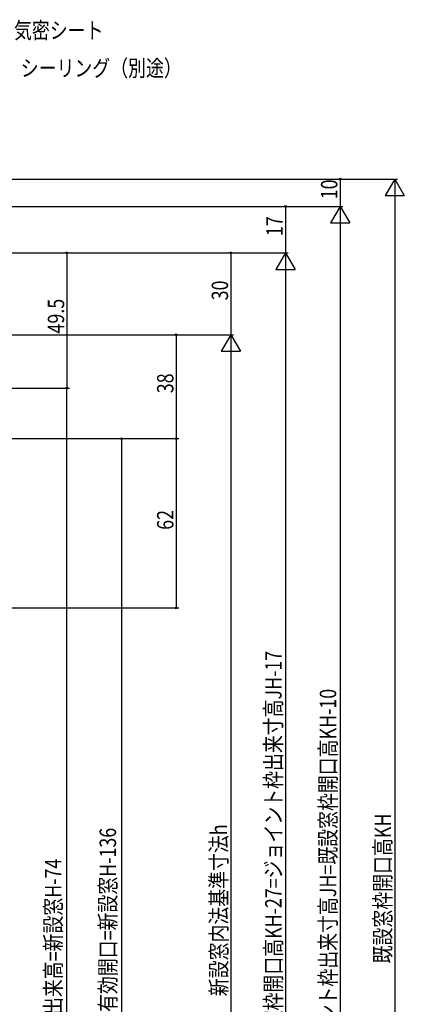
# Model space of a CAD drawing. Extents: x 0 to 1386, y 0 to 2243.
# Drawn here: x 447 to 588, y 1498 to 1859 of the extents above; entities that cross this region are included whole.
import ezdxf

# ---------------------------------------------------------------- set-up
doc = ezdxf.new("R2010")
doc.units = 0
doc.layers.add('YKK_D', color=6, linetype='CONTINUOUS')
doc.styles.get("Standard").update_dxf_attribs({"font": 'txt', "bigfont": 'BIGFONT'})

msp = doc.modelspace()

# ---------------------------------------------------------------- linework, layer by layer
at = {"layer": 'YKK_D', "color": 6, "linetype": 'Continuous'}
for p, q in [((300.31, 1800.52), (585.03, 1800.52)), ((300.31, 1800.52), (565.03, 1800.52)), ((564.03, 1800.52), (564.03, 1790.52)), ((584.03, 1793.52), (584.03, 1280.52)), ((377.81, 1790.52), (565.03, 1790.52)), ((377.81, 1790.52), (545.03, 1790.52)), ((377.81, 1790.52), (565.03, 1790.52)), ((544.03, 1790.52), (544.03, 1773.52)), ((564.03, 1783.52), (564.03, 1280.52)), ((392.62, 1773.52), (525.03, 1773.52)), ((392.62, 1773.52), (465.03, 1773.52)), ((392.81, 1773.52), (545.03, 1773.52)), ((392.81, 1773.52), (545.03, 1773.52)), ((464.03, 1773.52), (464.03, 1724.02)), ((524.03, 1773.52), (524.03, 1743.52)), ((544.03, 1766.52), (544.03, 1280.52)), ((378.11, 1743.52), (525.03, 1743.52)), ((378.11, 1743.52), (525.03, 1743.52)), ((405.11, 1743.52), (505.03, 1743.52)), ((504.03, 1743.52), (504.03, 1705.52)), ((524.03, 1736.52), (524.03, 1320.52)), ((402.53, 1724.02), (465.03, 1724.02)), ((402.53, 1724.02), (465.03, 1724.02)), ((464.03, 1298.02), (464.03, 1724.02)), ((376.61, 1705.52), (485.03, 1705.52)), ((377.61, 1705.52), (505.03, 1705.52)), ((377.61, 1705.52), (505.03, 1705.52)), ((484.03, 1705.52), (484.03, 1341.52)), ((504.03, 1705.52), (504.03, 1643.52)), ((363.11, 1643.52), (505.03, 1643.52))]:
    msp.add_line(p, q, dxfattribs=at)
at = {"layer": 'YKK_D', "color": 6, "lineweight": -2}
for p, q in [((584.03, 1800.52), (580.53, 1794.46)), ((584.03, 1800.52), (584.03, 1788.39)), ((584.03, 1800.52), (587.53, 1794.46)), ((580.53, 1794.46), (587.53, 1794.46)), ((564.03, 1790.52), (560.53, 1784.46)), ((564.03, 1790.52), (564.03, 1778.4)), ((564.03, 1790.52), (567.53, 1784.46)), ((560.53, 1784.46), (567.53, 1784.46)), ((544.03, 1773.52), (540.53, 1767.46)), ((544.03, 1773.52), (544.03, 1761.4)), ((544.03, 1773.52), (547.53, 1767.46)), ((540.53, 1767.46), (547.53, 1767.46)), ((524.03, 1743.52), (520.53, 1737.46)), ((524.03, 1743.52), (524.03, 1731.4)), ((524.03, 1743.52), (527.53, 1737.46)), ((520.53, 1737.46), (527.53, 1737.46))]:
    msp.add_line(p, q, dxfattribs=at)
at = {"layer": 'YKK_D'}
for centre in [(564.03, 1800.52), (544.03, 1790.52), (464.03, 1773.52), (524.03, 1773.52), (504.03, 1743.52), (464.03, 1724.02), (464.03, 1724.02), (484.03, 1705.52), (504.03, 1705.52), (504.03, 1705.52), (504.03, 1643.52)]:
    msp.add_circle(centre, 0.3, dxfattribs=at)

# ---------------------------------------------------------------- texts
at = {"layer": 'YKK_D', "color": 6, "linetype": 'Continuous', "lineweight": 13, "width": 0.8}
for s, p in [('気密シート', (444.66, 1851.97)), ('シーリング（別途）', (447.15, 1838.12))]:
    msp.add_text(s, height=6, dxfattribs=at).set_placement(p)
at = {"layer": 'YKK_D', "color": 6, "width": 0.8}
for s, p in [('10', (563.03, 1793.12)), ('17', (543.03, 1779.62)), ('30', (523.03, 1756.12)), ('49.5', (463.03, 1743.97)), ('38', (503.03, 1722.12)), ('62', (503.03, 1672.12)), ('新設窓H=既設窓枠開口高KH-27=ジョイント枠出来寸高JH-17', (542.6, 1448.48)), ('ジョイント枠出来寸高JH=既設窓枠開口高KH-10', (562.6, 1472.15)), ('既設窓枠開口高KH', (582.63, 1513.41)), ('有効開口=新設窓H-136', (482.01, 1495.63)), ('新設窓内法基準寸法h', (522.63, 1501.4)), ('網戸出来高=新設窓H-74', (462, 1481.42))]:
    msp.add_text(s, height=6, rotation=90, dxfattribs=at).set_placement(p)

doc.saveas('drawing.dxf')
